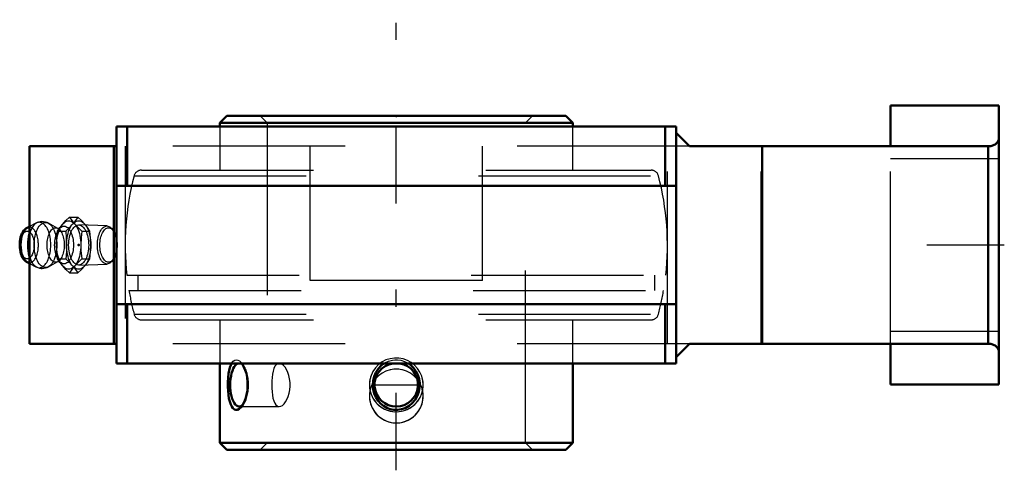
# Model space of a CAD drawing. Units: inches. Extents: x -2.19 to 3.53, y -1.31 to 1.31.
import ezdxf

# ---------------------------------------------------------------- set-up
doc = ezdxf.new("R2010")
doc.units = ezdxf.units.IN
doc.header["$MEASUREMENT"] = 0
doc.linetypes.add('Center', pattern=[1.5, 0.45, -0.5, 0.05, -0.5])
doc.linetypes.add('Dashed', pattern=[2, 1, -1])
for name, color, linetype, lineweight in [('AM_4', 7, 'Continuous', 50), ('AM_5', 3, 'Continuous', 25), ('AM_7', 7, 'Center', 25), ('AM_9', 6, 'Dashed', 25), ('ConnectionPoints', 7, 'Continuous', 50)]:
    doc.layers.add(name, color=color, linetype=linetype, lineweight=lineweight)

# ---------------------------------------------------------------- blocks, each defined once
blk = doc.blocks.new('2_405020c_Inch_0_in_136847_4')
at = {"layer": 'AM_4'}
for p, q in [((-2.13, 0.1072), (-2.1429, 0.1007)), ((-2.1429, -0.1007), (-2.13, -0.1072))]:
    blk.add_line(p, q, dxfattribs=at)
for points in [[(-2.1473, 0.0982), (-2.1505, 0.096), (-2.157, 0.0904), (-2.1631, 0.0836), (-2.1687, 0.0755), (-2.1738, 0.0661), (-2.178, 0.0558), (-2.1815, 0.0448), (-2.1841, 0.0333), (-2.1859, 0.0213), (-2.1869, 0.0092), (-2.1871, -0.003), (-2.1865, -0.0152), (-2.1851, -0.0272), (-2.1829, -0.0389), (-2.1799, -0.0502), (-2.1761, -0.0609), (-2.1713, -0.071), (-2.1656, -0.0802), (-2.159, -0.0884), (-2.1525, -0.0945), (-2.1456, -0.0992), (-2.1436, -0.1003)], [(-2.1435, 0.1004), (-2.1436, 0.1003), (-2.1473, 0.0982)]]:
    blk.add_lwpolyline(points, dxfattribs=at)
for centre, major_axis, start_param, end_param in [((-2.1302, 0), (0, -0.1038), 3.389185, 6.027695), ((-2.0728, 0), (0, -0.132), 4.18996, 5.234818)]:
    blk.add_ellipse(centre, major_axis=major_axis, ratio=0.5, start_param=start_param, end_param=end_param, dxfattribs=at)
at = {"layer": 'AM_9'}
for p, q in [((-2.089, 0.1279), (-2.13, 0.1072)), ((-1.965, 0.0957), (-2.0199, 0.1264)), ((-1.943, 0.1148), (-1.9611, 0.0893)), ((-1.8973, 0.1624), (-1.8497, 0.1624)), ((-1.6794, 0.1104), (-1.8436, 0.1163)), ((-1.8036, 0.1149), (-1.8095, 0.1218)), ((-1.9676, 0.0812), (-1.92, 0.0812)), ((-1.827, 0.0812), (-1.7794, 0.0812)), ((-1.6425, 0.0817), (-1.6485, 0.0902)), ((-2.13, -0.1072), (-2.089, -0.1279)), ((-2.0199, -0.1264), (-1.965, -0.0957)), ((-1.9676, -0.0812), (-1.92, -0.0812)), ((-1.9611, -0.0893), (-1.943, -0.1148)), ((-1.9583, -0.0948), (-1.9568, -0.0951)), ((-1.8436, -0.1163), (-1.6794, -0.1104)), ((-1.827, -0.0812), (-1.7794, -0.0812)), ((-1.6485, -0.0902), (-1.6425, -0.0817)), ((-1.8973, -0.1624), (-1.8497, -0.1624)), ((-1.8095, -0.1218), (-1.8036, -0.1149))]:
    blk.add_line(p, q, dxfattribs=at)
for points in [[(-2.0199, 0.1264), (-2.0285, 0.1305), (-2.0377, 0.1336), (-2.0481, 0.1355), (-2.0584, 0.1359), (-2.0685, 0.1348), (-2.0782, 0.1324), (-2.0874, 0.1287), (-2.0896, 0.1276)], [(-1.9676, 0.0812), (-1.9538, 0.1014), (-1.9375, 0.1218)], [(-1.9375, 0.1218), (-1.9186, 0.1421), (-1.8973, 0.1624)], [(-1.8798, 0.1218), (-1.8987, 0.1015), (-1.92, 0.0812)], [(-1.8973, 0.1624), (-1.8835, 0.1422), (-1.8672, 0.1218)], [(-1.8497, 0.1624), (-1.8635, 0.1422), (-1.8798, 0.1218)], [(-1.8672, 0.1218), (-1.8483, 0.1015), (-1.827, 0.0812)], [(-1.8095, 0.1218), (-1.8284, 0.1421), (-1.8497, 0.1624)], [(-1.7794, 0.0812), (-1.7932, 0.1014), (-1.8036, 0.1149)], [(-1.9727, 0), (-1.9714, 0.0406), (-1.9676, 0.0812)], [(-1.9583, 0.0948), (-1.9608, 0.0947), (-1.9636, 0.0951), (-1.9649, 0.0956), (-1.965, 0.0957)], [(-1.9607, 0.0897), (-1.9593, 0.0916), (-1.9571, 0.0941), (-1.9565, 0.0946)], [(-1.9568, 0.0951), (-1.9578, 0.0949), (-1.9583, 0.0948)], [(-1.9565, 0.0946), (-1.9556, 0.0954), (-1.9552, 0.0957)], [(-1.9552, 0.0957), (-1.9552, 0.0957), (-1.9559, 0.0954), (-1.9562, 0.0953)], [(-1.92, 0.0812), (-1.9163, 0.0408), (-1.915, 0)], [(-1.827, 0.0812), (-1.8307, 0.0408), (-1.832, 0)], [(-1.7743, 0), (-1.7756, 0.0406), (-1.7794, 0.0812)], [(-1.9676, -0.0812), (-1.9696, -0.0623), (-1.9719, -0.0312), (-1.9727, 0)], [(-1.915, 0), (-1.9158, -0.0312), (-1.918, -0.0623), (-1.92, -0.0812)], [(-1.832, 0), (-1.8313, -0.0312), (-1.829, -0.0623), (-1.827, -0.0812)], [(-1.7794, -0.0812), (-1.7774, -0.0623), (-1.7751, -0.0312), (-1.7743, 0)], [(-1.9375, -0.1218), (-1.9538, -0.1015), (-1.9676, -0.0812)], [(-1.965, -0.0957), (-1.9646, -0.0955), (-1.9629, -0.095), (-1.9601, -0.0947)], [(-1.9561, -0.095), (-1.9566, -0.0946), (-1.9586, -0.0925), (-1.9607, -0.0898)], [(-1.9601, -0.0947), (-1.9587, -0.0948), (-1.9583, -0.0948)], [(-1.9565, -0.0952), (-1.9563, -0.0953), (-1.9552, -0.0957), (-1.9552, -0.0957)], [(-1.9552, -0.0957), (-1.9554, -0.0956), (-1.9561, -0.095)], [(-1.92, -0.0812), (-1.8988, -0.1014), (-1.8798, -0.1218)], [(-1.827, -0.0812), (-1.8482, -0.1014), (-1.8672, -0.1218)], [(-1.8036, -0.1149), (-1.7932, -0.1015), (-1.7794, -0.0812)], [(-2.0895, -0.1277), (-2.0814, -0.1313), (-2.0721, -0.1341), (-2.0617, -0.1357), (-2.0559, -0.1359)], [(-2.0559, -0.1359), (-2.0462, -0.1353), (-2.0364, -0.1332), (-2.0271, -0.1299), (-2.0196, -0.1262)], [(-1.8973, -0.1624), (-1.9185, -0.1422), (-1.9375, -0.1218)], [(-1.8672, -0.1218), (-1.8835, -0.1421), (-1.8973, -0.1624)], [(-1.8798, -0.1218), (-1.8635, -0.1421), (-1.8497, -0.1624)], [(-1.8497, -0.1624), (-1.8285, -0.1422), (-1.8095, -0.1218)]]:
    blk.add_lwpolyline(points, dxfattribs=at)
for centre, major_axis, start_param, end_param in [((-2.0728, 0), (0, -0.132), 0, 4.18996), ((-2.1302, 0), (0, -0.1038), 6.035593, 9.672371), ((-2.0728, 0), (0, -0.132), 5.234818, 6.031724)]:
    blk.add_ellipse(centre, major_axis=major_axis, ratio=0.5, start_param=start_param, end_param=end_param, dxfattribs=at)
for centre, major_axis in [((-2.0376, 0), (0, -0.1312)), ((-1.9024, 0), (0, -0.1406)), ((-1.8446, 0), (0, -0.1407)), ((-1.8446, 0), (0, -0.1163)), ((-2.1434, 0), (0, 0.0808)), ((-1.9784, 0), (0, -0.0994)), ((-1.9295, 0), (0, -0.1093)), ((-1.6804, 0), (0, -0.1104)), ((-1.6714, 0), (0, -0.1001))]:
    blk.add_ellipse(centre, major_axis=major_axis, ratio=0.5, dxfattribs=at)
blk = doc.blocks.new('3_127824_0_in_136847_4')
at = {"layer": 'AM_4'}
for p, q in [((-0.984, 0.75), (-1.025, 0.709)), ((-0.984, 0.75), (0.984, 0.75)), ((1.025, 0.709), (0.984, 0.75)), ((-1.025, 0.709), (-1.025, 0.688)), ((-1.025, 0.709), (1.025, 0.709)), ((1.025, 0.688), (1.025, 0.709)), ((-1.025, -0.688), (-1.025, -1.149)), ((1.025, -1.149), (1.025, -0.688)), ((-1.025, -1.149), (-0.984, -1.19)), ((-1.025, -1.149), (1.025, -1.149)), ((-0.984, -1.19), (0.984, -1.19)), ((0.984, -1.19), (1.025, -1.149))]:
    blk.add_line(p, q, dxfattribs=at)
for points in [[(-0.8987, -0.9394), (-0.9021, -0.9434), (-0.9125, -0.9526), (-0.9223, -0.9572), (-0.9319, -0.958), (-0.9405, -0.955), (-0.9485, -0.9486), (-0.9556, -0.9388), (-0.9618, -0.9262), (-0.9672, -0.9101), (-0.9716, -0.8917), (-0.975, -0.8701), (-0.9772, -0.8471), (-0.9783, -0.822), (-0.9781, -0.7967), (-0.9767, -0.7713), (-0.9739, -0.7471), (-0.9706, -0.7286), (-0.9663, -0.7118)], [(-0.9663, -0.7118), (-0.9612, -0.6973), (-0.9565, -0.6878)], [(-0.8971, -0.6876), (-0.8925, -0.6943), (-0.8844, -0.7089), (-0.8769, -0.7269), (-0.8708, -0.747), (-0.8662, -0.77), (-0.8636, -0.7941), (-0.8631, -0.8197), (-0.8649, -0.8451), (-0.8689, -0.8698), (-0.8751, -0.8928), (-0.8829, -0.9131), (-0.8922, -0.9304), (-0.8987, -0.9394)], [(0.0705, -0.6878), (0.0851, -0.6986), (0.1009, -0.7144), (0.1144, -0.733), (0.1251, -0.7543), (0.1325, -0.7776), (0.1362, -0.8023), (0.1358, -0.8279), (0.1312, -0.853), (0.1221, -0.8775), (0.1095, -0.8994), (0.0928, -0.9193), (0.0742, -0.9347), (0.0524, -0.947), (0.031, -0.9544), (0.0078, -0.9579), (-0.0135, -0.9575), (-0.0351, -0.9533), (-0.0549, -0.9459), (-0.0737, -0.9351), (-0.0907, -0.9213), (-0.1057, -0.9046), (-0.1184, -0.885), (-0.128, -0.863), (-0.1342, -0.8392), (-0.1365, -0.8139), (-0.1347, -0.7886), (-0.1285, -0.7633), (-0.1184, -0.74), (-0.104, -0.7182), (-0.0871, -0.7003), (-0.0704, -0.6877)]]:
    blk.add_lwpolyline(points, dxfattribs=at)
blk.add_arc((0, -0.8125), 0.1262, 99.415, 80.585, dxfattribs=at)
for start_param, end_param in [(0.164323, 3.524866), (5.902265, 6.118862)]:
    blk.add_ellipse((-0.9113, -0.8125), major_axis=(0, 0.1262), ratio=0.422618, start_param=start_param, end_param=end_param, dxfattribs=at)
at = {"layer": 'AM_5'}
for centre, radius, start, end in [((0, -0.8125), 0.1563, 75, 15), ((0, -0.8125), 0.1562, 153.8516, 93.8516), ((0, -0.8775), 0.1562, 75, 15), ((0, -0.8775), 0.1562, 165, 105)]:
    blk.add_arc(centre, radius, start, end, dxfattribs=at)
at = {"layer": 'AM_7'}
blk.add_line((-0.1325, -0.8125), (0.1325, -0.8125), dxfattribs=at)
at = {"layer": 'AM_9'}
for p, q in [((-0.791, 0.75), (-0.75, 0.709)), ((0.75, 0.709), (0.791, 0.75)), ((-1.025, 0.688), (-1.025, 0.435)), ((-0.75, 0.709), (-0.75, -1.149)), ((0.75, -1.149), (0.75, 0.709)), ((1.025, 0.435), (1.025, 0.688)), ((-1.5226, 0.4022), (1.5226, 0.4022)), ((-1.48, 0.435), (1.48, 0.435)), ((-1.5649, -0.176), (1.5649, -0.176)), ((-1.5015, -0.176), (-1.5015, -0.264)), ((1.5015, -0.264), (1.5015, -0.176)), ((-1.5525, -0.264), (1.5525, -0.264)), ((-1.5226, -0.4022), (1.5226, -0.4022)), ((-1.48, -0.435), (1.48, -0.435)), ((-1.025, -0.435), (-1.025, -0.688)), ((1.025, -0.688), (1.025, -0.435)), ((-0.8987, -0.6856), (-0.8971, -0.6876)), ((-0.8864, -0.7009), (-0.8986, -0.6857)), ((-0.6797, -0.6863), (-0.9113, -0.6863)), ((-0.9113, -0.9387), (-0.6797, -0.9387)), ((-0.8985, -0.9392), (-0.8864, -0.9241)), ((-0.75, -1.149), (-0.791, -1.19)), ((0.791, -1.19), (0.75, -1.149))]:
    blk.add_line(p, q, dxfattribs=at)
for points in [[(-0.9565, -0.6878), (-0.9551, -0.6853), (-0.9472, -0.6751), (-0.9384, -0.6689), (-0.9293, -0.6668), (-0.9198, -0.6686), (-0.9105, -0.6739), (-0.9014, -0.6824), (-0.8987, -0.6856)], [(-0.0704, -0.6877), (-0.0665, -0.6853), (-0.0457, -0.6752), (-0.0226, -0.6688), (-0.0083, -0.6671), (0.0062, -0.667)], [(0.0062, -0.667), (0.0274, -0.6698), (0.0484, -0.6763), (0.0674, -0.6859), (0.0705, -0.6878)], [(-0.6871, -0.6876), (-0.6907, -0.6892), (-0.6983, -0.6954), (-0.7049, -0.7048), (-0.7106, -0.7173), (-0.7152, -0.7324), (-0.7188, -0.75), (-0.7213, -0.7693), (-0.7228, -0.7899), (-0.7234, -0.8111), (-0.723, -0.832), (-0.7216, -0.8525), (-0.7193, -0.8717), (-0.716, -0.8893), (-0.7115, -0.905), (-0.7061, -0.9181), (-0.6995, -0.9282), (-0.6919, -0.9351), (-0.686, -0.9378), (-0.6797, -0.9387)], [(-0.6797, -0.6863), (-0.6823, -0.6865), (-0.6871, -0.6876)], [(-0.6797, -0.9387), (-0.6706, -0.9369), (-0.6612, -0.9317), (-0.6519, -0.9231), (-0.643, -0.9115), (-0.6348, -0.8971), (-0.6278, -0.8802), (-0.6223, -0.8613), (-0.6186, -0.8409), (-0.6168, -0.8199), (-0.6171, -0.7987), (-0.6194, -0.7782), (-0.6236, -0.7585), (-0.6295, -0.7404), (-0.6367, -0.7242), (-0.6451, -0.7103), (-0.6543, -0.6993), (-0.6638, -0.6915), (-0.6733, -0.6872), (-0.6797, -0.6863)]]:
    blk.add_lwpolyline(points, dxfattribs=at)
for centre, radius, start, end in [((0, 0), 1.5748, 165.2014, 186.4168), ((-1.48, 0.391), 0.044, 90, 165.2014), ((1.48, 0.391), 0.044, 14.7986, 90), ((0, 0), 1.5748, 353.5832, 14.7986), ((0, 0), 1.5748, 189.6507, 194.7986), ((0, 0), 1.5748, 345.2014, 350.3493), ((-1.48, -0.391), 0.044, 194.7986, 270), ((1.48, -0.391), 0.044, 270, 345.2014), ((0, -0.8125), 0.1262, 80.585, 99.415)]:
    blk.add_arc(centre, radius, start, end, dxfattribs=at)
for start_param, end_param in [(6.118862, 6.447508), (3.524866, 5.902265)]:
    blk.add_ellipse((-0.9113, -0.8125), major_axis=(0, 0.1262), ratio=0.422618, start_param=start_param, end_param=end_param, dxfattribs=at)
blk = doc.blocks.new('4_136847H_0_in_136847_4')
at = {"layer": 'AM_4'}
for p, q in [((2.87, 0.81), (2.87, 0.5733)), ((2.87, 0.81), (3.5, 0.81)), ((3.5, 0.81), (3.5, -0.81)), ((1.625, 0.688), (-1.625, 0.688)), ((-1.625, -0.688), (-1.625, 0.688)), ((-1.562, 0.344), (-1.562, 0.688)), ((1.562, 0.344), (1.562, 0.688)), ((1.625, -0.688), (1.625, 0.688)), ((1.7028, 0.5733), (1.625, 0.6511)), ((-1.625, 0.5733), (-2.13, 0.5733)), ((-2.13, 0.5733), (-2.13, -0.5733)), ((-1.6395, -0.5733), (-1.6395, 0.5733)), ((3.437, 0.5733), (1.7028, 0.5733)), ((2.125, -0.5733), (2.125, 0.5733)), ((3.437, -0.5733), (3.437, 0.5733)), ((-1.625, 0.344), (1.625, 0.344)), ((1.625, -0.344), (-1.625, -0.344)), ((-1.562, -0.688), (-1.562, -0.344)), ((1.562, -0.688), (1.562, -0.344)), ((-2.13, -0.5733), (-1.625, -0.5733)), ((1.625, -0.6511), (1.7028, -0.5733)), ((1.7028, -0.5733), (3.437, -0.5733)), ((2.87, -0.5733), (2.87, -0.81)), ((-1.625, -0.688), (1.625, -0.688)), ((2.87, -0.81), (3.5, -0.81))]:
    blk.add_line(p, q, dxfattribs=at)
for points in [[(3.437, 0.5733), (3.4425, 0.5735), (3.4479, 0.5741), (3.4533, 0.575), (3.4585, 0.5762), (3.4636, 0.5778), (3.4685, 0.5797), (3.4731, 0.5819), (3.4775, 0.5844), (3.4815, 0.5872), (3.4853, 0.5903), (3.4886, 0.5936), (3.4916, 0.5971), (3.4941, 0.6007), (3.4962, 0.6046), (3.4979, 0.6085), (3.499, 0.6126), (3.4998, 0.6167), (3.5, 0.6208)], [(3.5, -0.6208), (3.4998, -0.6167), (3.499, -0.6126), (3.4979, -0.6085), (3.4962, -0.6046), (3.4941, -0.6007), (3.4916, -0.5971), (3.4886, -0.5936), (3.4853, -0.5903), (3.4815, -0.5872), (3.4775, -0.5844), (3.4731, -0.5819), (3.4685, -0.5797), (3.4636, -0.5778), (3.4585, -0.5762), (3.4533, -0.575), (3.4479, -0.5741), (3.4425, -0.5735), (3.437, -0.5733)]]:
    blk.add_lwpolyline(points, dxfattribs=at)
at = {"layer": 'AM_7'}
for p, q in [((0, -1.309), (0, 1.309)), ((3.5315, 0), (2.8385, 0))]:
    blk.add_line(p, q, dxfattribs=at)
at = {"layer": 'AM_9'}
for p, q in [((1.7028, 0.5733), (-1.625, 0.5733)), ((-1.5748, 0.5733), (-1.5748, -0.5733)), ((-0.5, -0.2064), (-0.5, 0.5733)), ((0.5, -0.2064), (0.5, 0.5733)), ((1.5748, -0.5733), (1.5748, 0.5733)), ((2.12, -0.5733), (2.12, 0.5733)), ((2.87, -0.5733), (2.87, 0.5733)), ((3.5, 0.5), (2.87, 0.5)), ((0.5, -0.2064), (-0.5, -0.2064)), ((2.87, -0.5), (3.5, -0.5)), ((1.7028, -0.5733), (-1.625, -0.5733))]:
    blk.add_line(p, q, dxfattribs=at)
blk = doc.blocks.new('1_136847_4')
for name in ['4_136847H_0_in_136847_4', '3_127824_0_in_136847_4', '2_405020c_Inch_0_in_136847_4']:
    blk.add_blockref(name, (0, 0))

msp = doc.modelspace()

# ---------------------------------------------------------------- linework, layer by layer
at = {"layer": 'ConnectionPoints'}
for p in [(0, 0.75), (-1.8446, 0, -1.065), (0, -1.19), (0, -1.19)]:
    msp.add_point(p, dxfattribs=at)

# ---------------------------------------------------------------- block references
msp.add_blockref('1_136847_4', (0, 0))

doc.saveas('drawing.dxf')
